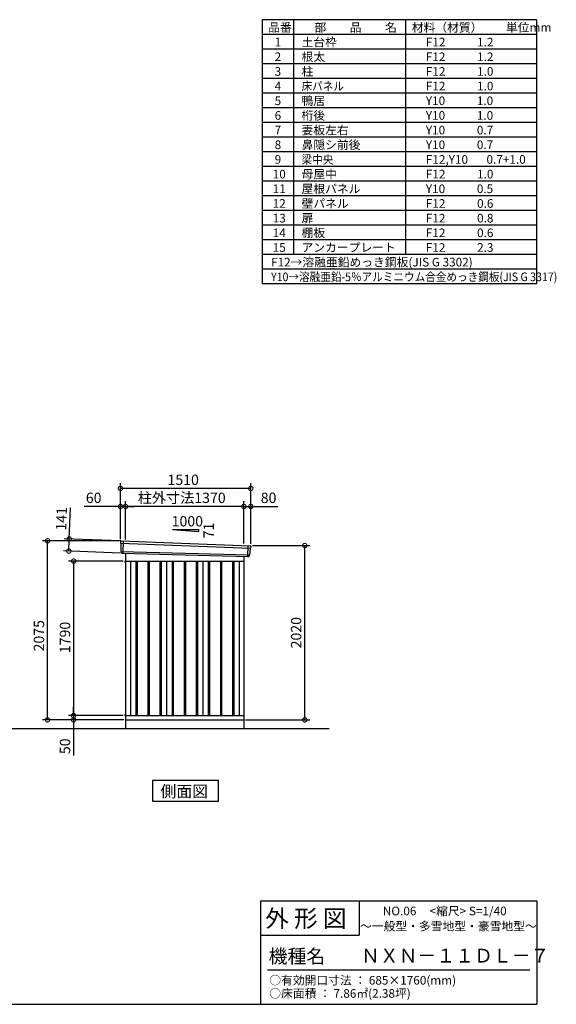
# Model space of a CAD drawing. Extents: x 140 to 16534, y 0 to 11410.
# Drawn here: x 10318 to 16534, y 0 to 11410 of the extents above; entities that cross this region are included whole.
import ezdxf

# ---------------------------------------------------------------- set-up
doc = ezdxf.new("R2010")
doc.units = 0
doc.header["$LTSCALE"] = 20
doc.header["$PDMODE"] = 3
doc.header["$PDSIZE"] = 2
doc.layers.get('0').update_dxf_attribs({"linetype": 'CONTINUOUS'})
doc.layers.get('DEFPOINTS').update_dxf_attribs({"linetype": 'CONTINUOUS'})
for name, color, linetype in [('仕様書枠', 230, 'CONTINUOUS'), ('寸法', 4, 'CONTINUOUS'), ('文字', 7, 'CONTINUOUS'), ('細線', 5, 'CONTINUOUS'), ('部品1', 7, 'CONTINUOUS'), ('Ｇ．Ｌ', 30, 'CONTINUOUS')]:
    doc.layers.add(name, color=color, linetype=linetype)
doc.styles.add('STYLE1', font='isocp.shx', dxfattribs={"bigfont": 'bigfont.shx'})
doc.styles.add('STYLE2', font='MS PGothic.ttf')
doc.dimstyles.new('INABA_S40G', dxfattribs={"dimscale": 40, "dimtxt": 3, "dimasz": 2.5, "dimexe": 1.5, "dimexo": 0.5, "dimgap": 1, "dimtad": 3, "dimdec": 1, "dimdsep": 46, "dimtxsty": 'STYLE1', "dimblk1": 'DOTSMALL', "dimblk2": 'DOTSMALL', "dimsah": 1, "dimcen": 0, "dimclrt": 7, "dimadec": 0, "dimazin": 0, "dimtfac": 1, "dimtdec": 4, "dimtix": 1, "dimtmove": 0, "dimatfit": 3, "dimldrblk": 'DOTSMALL', "dimfxl": 1, "dimtolj": 1, "dimtzin": 0, "dimarcsym": 0})

# ---------------------------------------------------------------- blocks, each defined once
blk = doc.blocks.new('_DOTSMALL')
at = {"color": 0, "linetype": 'ByBlock', "ltscale": 50, "const_width": 0.5}
blk.add_lwpolyline([(-0.0625, 0, 1), (0.0625, 0, 1)], format="xyb", close=True, dxfattribs=at)
blk = doc.blocks.new('*D42')
at = {"layer": 'DEFPOINTS', "color": 0, "ltscale": 50}
for p in [(11538, 5136), (10943, 3346), (11538, 3346)]:
    blk.add_point(p, dxfattribs=at)
at = {"layer": '寸法', "color": 0, "lineweight": -2, "ltscale": 50}
for p, q in [((11518, 5136), (10883, 5136)), ((10943, 5136), (10943, 3346)), ((11518, 3346), (10883, 3346))]:
    blk.add_line(p, q, dxfattribs=at)
at = {"layer": '寸法', "color": 0, "lineweight": -2, "ltscale": 50, "xscale": 100, "yscale": 100, "zscale": 100}
for p, rotation in [((10943, 5136), 90), ((10943, 3346), 270)]:
    blk.add_blockref('_DOTSMALL', p, dxfattribs=dict(at, rotation=rotation))
at = {"layer": '寸法', "color": 7, "ltscale": 50, "insert": (10843, 4251), "char_height": 120, "attachment_point": 5, "rotation": 90, "style": 'STYLE1'}
blk.add_mtext('\\A1;1790', dxfattribs=at)
blk = doc.blocks.new('*D41')
at = {"layer": 'DEFPOINTS', "color": 0, "ltscale": 50}
for p in [(10893, 5393), (11506, 5369), (11500, 5228)]:
    blk.add_point(p, dxfattribs=at)
at = {"layer": '寸法', "color": 0, "lineweight": -2, "ltscale": 50}
for p, q in [((10893, 5393), (10906, 5752)), ((11486, 5370), (10833, 5395)), ((10887, 5252), (10893, 5393)), ((11480, 5229), (10827, 5254))]:
    blk.add_line(p, q, dxfattribs=at)
at = {"layer": '寸法', "color": 0, "lineweight": -2, "ltscale": 50, "xscale": 100, "yscale": 100, "zscale": 100}
for p, rotation in [((10893, 5393), 87.83775598715744), ((10887, 5252), 267.8377559871574)]:
    blk.add_blockref('_DOTSMALL', p, dxfattribs=dict(at, rotation=rotation))
at = {"layer": '寸法', "color": 7, "ltscale": 50, "insert": (10801, 5626), "char_height": 120, "attachment_point": 5, "rotation": 87.8378, "style": 'STYLE1'}
blk.add_mtext('\\A1;141', dxfattribs=at)
blk = doc.blocks.new('*D40')
at = {"layer": 'DEFPOINTS', "color": 0, "ltscale": 50}
for p in [(12995, 5769), (12915, 5318), (12995, 5316)]:
    blk.add_point(p, dxfattribs=at)
at = {"layer": '寸法', "color": 0, "lineweight": -2, "ltscale": 50}
for p, q in [((12915, 5338), (12915, 5829)), ((12995, 5336), (12995, 5829)), ((12915, 5769), (12995, 5769)), ((12995, 5769), (13307, 5769))]:
    blk.add_line(p, q, dxfattribs=at)
at = {"layer": '寸法', "color": 0, "lineweight": -2, "ltscale": 50, "xscale": 100, "yscale": 100, "zscale": 100, "rotation": 180}
blk.add_blockref('_DOTSMALL', (12915, 5769), dxfattribs=at)
at = {"layer": '寸法', "color": 0, "lineweight": -2, "ltscale": 50, "xscale": 100, "yscale": 100, "zscale": 100}
blk.add_blockref('_DOTSMALL', (12995, 5769), dxfattribs=at)
at = {"layer": '寸法', "color": 7, "ltscale": 50, "insert": (13201, 5869), "char_height": 120, "attachment_point": 5, "style": 'STYLE1'}
blk.add_mtext('\\A1;80', dxfattribs=at)
blk = doc.blocks.new('*D39')
at = {"layer": 'DEFPOINTS', "color": 0, "ltscale": 50}
for p in [(11485, 5978), (11485, 5371), (12995, 5316)]:
    blk.add_point(p, dxfattribs=at)
at = {"layer": '寸法', "color": 0, "lineweight": -2, "ltscale": 50}
for p, q in [((11485, 5391), (11485, 6038)), ((12995, 5978), (11485, 5978)), ((12995, 5336), (12995, 6038))]:
    blk.add_line(p, q, dxfattribs=at)
at = {"layer": '寸法', "color": 0, "lineweight": -2, "ltscale": 50, "xscale": 100, "yscale": 100, "zscale": 100, "rotation": 180}
blk.add_blockref('_DOTSMALL', (11485, 5978), dxfattribs=at)
at = {"layer": '寸法', "color": 0, "lineweight": -2, "ltscale": 50, "xscale": 100, "yscale": 100, "zscale": 100}
blk.add_blockref('_DOTSMALL', (12995, 5978), dxfattribs=at)
at = {"layer": '寸法', "color": 7, "ltscale": 50, "insert": (12212, 6078), "char_height": 120, "attachment_point": 5, "style": 'STYLE1'}
blk.add_mtext('\\A1;1510', dxfattribs=at)
blk = doc.blocks.new('*D38')
at = {"layer": 'DEFPOINTS', "color": 0, "ltscale": 50}
for p in [(11485, 5769), (11485, 5371), (11545, 5367)]:
    blk.add_point(p, dxfattribs=at)
at = {"layer": '寸法', "color": 0, "lineweight": -2, "ltscale": 50}
for p, q in [((11485, 5391), (11485, 5829)), ((11545, 5387), (11545, 5829)), ((11485, 5769), (11066, 5769)), ((11545, 5769), (11485, 5769)), ((11545, 5769), (11645, 5769))]:
    blk.add_line(p, q, dxfattribs=at)
at = {"layer": '寸法', "color": 0, "lineweight": -2, "ltscale": 50, "xscale": 100, "yscale": 100, "zscale": 100}
blk.add_blockref('_DOTSMALL', (11485, 5769), dxfattribs=at)
at = {"layer": '寸法', "color": 0, "lineweight": -2, "ltscale": 50, "xscale": 100, "yscale": 100, "zscale": 100, "rotation": 180}
blk.add_blockref('_DOTSMALL', (11545, 5769), dxfattribs=at)
at = {"layer": '寸法', "color": 7, "ltscale": 50, "insert": (11175, 5869), "char_height": 120, "attachment_point": 5, "style": 'STYLE1'}
blk.add_mtext('\\A1;60', dxfattribs=at)
blk = doc.blocks.new('*D37')
at = {"layer": 'DEFPOINTS', "color": 0, "ltscale": 50}
for p in [(11545, 5769), (11545, 5367), (12915, 5318)]:
    blk.add_point(p, dxfattribs=at)
at = {"layer": '寸法', "color": 0, "lineweight": -2, "ltscale": 50}
for p, q in [((11545, 5387), (11545, 5829)), ((12915, 5338), (12915, 5829)), ((12915, 5769), (11545, 5769))]:
    blk.add_line(p, q, dxfattribs=at)
at = {"layer": '寸法', "color": 0, "lineweight": -2, "ltscale": 50, "xscale": 100, "yscale": 100, "zscale": 100, "rotation": 180}
blk.add_blockref('_DOTSMALL', (11545, 5769), dxfattribs=at)
at = {"layer": '寸法', "color": 0, "lineweight": -2, "ltscale": 50, "xscale": 100, "yscale": 100, "zscale": 100}
blk.add_blockref('_DOTSMALL', (12915, 5769), dxfattribs=at)
at = {"layer": '寸法', "color": 7, "ltscale": 50, "insert": (12195, 5869), "char_height": 120, "attachment_point": 5, "style": 'STYLE1'}
blk.add_mtext('\\A1;柱外寸法1370', dxfattribs=at)
blk = doc.blocks.new('*D36')
at = {"layer": 'DEFPOINTS', "color": 0, "ltscale": 50}
for p in [(12995, 5316), (13620, 5316), (12915, 3296)]:
    blk.add_point(p, dxfattribs=at)
at = {"layer": '寸法', "color": 0, "lineweight": -2, "ltscale": 50}
for p, q in [((13015, 5316), (13680, 5316)), ((13620, 3296), (13620, 5316)), ((12935, 3296), (13680, 3296))]:
    blk.add_line(p, q, dxfattribs=at)
at = {"layer": '寸法', "color": 0, "lineweight": -2, "ltscale": 50, "xscale": 100, "yscale": 100, "zscale": 100}
for p, rotation in [((13620, 5316), 90), ((13620, 3296), 270)]:
    blk.add_blockref('_DOTSMALL', p, dxfattribs=dict(at, rotation=rotation))
at = {"layer": '寸法', "color": 7, "ltscale": 50, "insert": (13520, 4306), "char_height": 120, "attachment_point": 5, "rotation": 90, "style": 'STYLE1'}
blk.add_mtext('\\A1;2020', dxfattribs=at)
blk = doc.blocks.new('*D35')
at = {"layer": 'DEFPOINTS', "color": 0, "ltscale": 50}
for p in [(11538, 3346), (10943, 3296), (11490, 3296)]:
    blk.add_point(p, dxfattribs=at)
at = {"layer": '寸法', "color": 0, "lineweight": -2, "ltscale": 50}
for p, q in [((10943, 3346), (10943, 3446)), ((11518, 3346), (10883, 3346)), ((10943, 3346), (10943, 3296)), ((11470, 3296), (10883, 3296)), ((10943, 3296), (10943, 2884))]:
    blk.add_line(p, q, dxfattribs=at)
at = {"layer": '寸法', "color": 0, "lineweight": -2, "ltscale": 50, "xscale": 100, "yscale": 100, "zscale": 100}
for p, rotation in [((10943, 3346), 270), ((10943, 3296), 90)]:
    blk.add_blockref('_DOTSMALL', p, dxfattribs=dict(at, rotation=rotation))
at = {"layer": '寸法', "color": 7, "ltscale": 50, "insert": (10843, 2990), "char_height": 120, "attachment_point": 5, "rotation": 90, "style": 'STYLE1'}
blk.add_mtext('\\A1;50', dxfattribs=at)
blk = doc.blocks.new('*D34')
at = {"layer": 'DEFPOINTS', "color": 0, "ltscale": 50}
for p in [(10641, 5371), (11485, 5371), (11545, 3296)]:
    blk.add_point(p, dxfattribs=at)
at = {"layer": '寸法', "color": 0, "lineweight": -2, "ltscale": 50}
for p, q in [((11465, 5371), (10581, 5371)), ((10641, 3296), (10641, 5371)), ((11525, 3296), (10581, 3296))]:
    blk.add_line(p, q, dxfattribs=at)
at = {"layer": '寸法', "color": 0, "lineweight": -2, "ltscale": 50, "xscale": 100, "yscale": 100, "zscale": 100}
for p, rotation in [((10641, 5371), 90), ((10641, 3296), 270)]:
    blk.add_blockref('_DOTSMALL', p, dxfattribs=dict(at, rotation=rotation))
at = {"layer": '寸法', "color": 7, "ltscale": 50, "insert": (10541, 4271), "char_height": 120, "attachment_point": 5, "rotation": 90, "style": 'STYLE1'}
blk.add_mtext('\\A1;2075', dxfattribs=at)

msp = doc.modelspace()

# ---------------------------------------------------------------- linework, layer by layer
at = {"layer": '仕様書枠', "ltscale": 50}
for p, q in [((16307.2, 11409.6), (13127.2, 11409.6)), ((13127.2, 11409.6), (13127.2, 8349.6)), ((13490.2, 11409.6), (13490.2, 8689.6)), ((16307.2, 8349.6), (16307.2, 11409.6)), ((14785.2, 11409.6), (14785.2, 8689.6)), ((16307.2, 11239.6), (13127.2, 11239.6)), ((16307.2, 11069.6), (13127.2, 11069.6)), ((16307.2, 10899.6), (13127.2, 10899.6)), ((16307.2, 10729.6), (13127.2, 10729.6)), ((16307.2, 10559.6), (13127.2, 10559.6)), ((16307.2, 10389.6), (13127.2, 10389.6)), ((16307.2, 10219.6), (13127.2, 10219.6)), ((16307.2, 10049.6), (13127.2, 10049.6)), ((16307.2, 9879.6), (13127.2, 9879.6)), ((16307.2, 9709.6), (13127.2, 9709.6)), ((16307.2, 9539.6), (13127.2, 9539.6)), ((16307.2, 9369.6), (13127.2, 9369.6)), ((16307.2, 9199.6), (13127.2, 9199.6)), ((16307.2, 9029.6), (13127.2, 9029.6)), ((16307.2, 8859.6), (13127.2, 8859.6)), ((16307.2, 8689.6), (13127.2, 8689.6)), ((16307.2, 8519.6), (13127.2, 8519.6)), ((16307.2, 8349.6), (13127.2, 8349.6)), ((13107.2, 1200), (16307.2, 1200)), ((16307.2, 1200), (16307.2, 0)), ((13107.2, 800), (14251.2, 800)), ((140, 0), (16307.2, 0))]:
    msp.add_line(p, q, dxfattribs=at)
at = {"layer": '仕様書枠', "linetype": 'Continuous', "ltscale": 50}
for p, q in [((13107.2, 1200), (13107.2, 0)), ((14251.2, 1200), (14251.2, 800))]:
    msp.add_line(p, q, dxfattribs=at)
at = {"layer": '文字', "color": 7, "ltscale": 50}
msp.add_line((13187.2, 400), (16227.2, 400), dxfattribs=at)
at = {"layer": '細線', "ltscale": 50}
for p, q in [((11517.9, 5368.11), (11512.61, 5228.03)), ((11485.94, 5341.73), (12991.57, 5285.52)), ((11490.7, 5248.87), (12980.7, 5208.47)), ((12961.9, 5315.09), (12957.15, 5189.34)), ((11662.4, 5135.71), (11662.4, 3345.71)), ((11677.4, 5135.71), (11677.4, 3345.71)), ((11802.4, 5135.71), (11802.4, 3345.71)), ((11817.4, 5135.71), (11817.4, 3345.71)), ((11942.4, 5135.71), (11942.4, 3345.71)), ((11957.4, 5135.71), (11957.4, 3345.71)), ((12082.4, 5135.71), (12082.4, 3345.71)), ((12097.4, 5135.71), (12097.4, 3345.71)), ((12222.4, 5135.71), (12222.4, 3345.71)), ((12237.4, 5135.71), (12237.4, 3345.71)), ((12362.4, 5135.71), (12362.4, 3345.71)), ((12377.4, 5135.71), (12377.4, 3345.71)), ((12502.4, 5135.71), (12502.4, 3345.71)), ((12517.4, 5135.71), (12517.4, 3345.71)), ((12642.4, 5135.71), (12642.4, 3345.71)), ((12657.4, 5135.71), (12657.4, 3345.71)), ((12782.4, 5135.71), (12782.4, 3345.71)), ((12797.4, 5135.71), (12797.4, 3345.71))]:
    msp.add_line(p, q, dxfattribs=at)
at = {"layer": '部品1', "ltscale": 50}
for p, q in [((12089.9, 5501.58), (12389.9, 5479.98)), ((12089.9, 5501.58), (12389.9, 5501.58)), ((12389.9, 5501.58), (12389.9, 5479.98)), ((11485.08, 5362.31), (11485.46, 5342.38)), ((11488.53, 5338.8), (11490.23, 5249.51)), ((12988.73, 5282.81), (12981.22, 5209.08)), ((12994.11, 5306.06), (12992.08, 5286.12)), ((11493.3, 5245.94), (11493.51, 5235.36)), ((12977.87, 5205.77), (12976.79, 5195.16)), ((11537.89, 5124.96), (11544.9, 5124.96)), ((11537.89, 3356.46), (11544.9, 3356.46)), ((11537.89, 3345.71), (11544.9, 3345.71))]:
    msp.add_line(p, q, dxfattribs=at)
at = {"layer": '部品1'}
for p, q in [((11492.44, 5369.43), (12987.51, 5313.76)), ((11500.24, 5228.49), (12969.56, 5188.88)), ((11537.89, 5135.71), (12914.9, 5135.71)), ((11544.9, 5227.29), (11544.9, 3195.71)), ((11599.9, 5135.71), (11599.9, 3345.71)), ((12019.9, 5135.71), (12019.9, 3345.71)), ((12439.9, 5135.71), (12439.9, 3345.71)), ((12859.9, 5135.71), (12859.9, 3345.71)), ((12914.9, 5190.35), (12914.9, 3195.71)), ((11544.9, 3345.71), (12914.9, 3345.71)), ((11544.9, 3295.71), (12914.9, 3295.71))]:
    msp.add_line(p, q, dxfattribs=at)
at = {"layer": '部品1', "ltscale": 0.2}
for p, q in [((11537.89, 5135.71), (11537.89, 5124.96)), ((11537.89, 3356.46), (11537.89, 3345.71))]:
    msp.add_line(p, q, dxfattribs=at)
at = {"layer": '部品1'}
msp.add_lwpolyline([(11858.16, 2592.64), (11858.16, 2352.74), (12621.63, 2352.74), (12621.63, 2592.64)], close=True, dxfattribs=at)
at = {"layer": '部品1', "ltscale": 50}
for centre, start, end in [((11492.08, 5362.44), 87.035875, 181.093224), ((12987.15, 5306.77), 354.1867, 87.035875), ((11500.5, 5235.49), 181.093224, 267.837756), ((12969.83, 5195.87), 267.837756, 354.1867)]:
    msp.add_arc(centre, 7, start, end, dxfattribs=at)
at = {"layer": '部品1'}
for centre, radius, start, end in [((11486.16, 5342.39), 0.7, 181.093224, 260.187754), ((11485.53, 5338.75), 3, 1.093224, 80.187754), ((11490.93, 5249.53), 0.7, 181.093224, 260.187754), ((11490.3, 5245.88), 3, 1.093224, 80.187754), ((12991.71, 5282.5), 3, 95.09217, 174.1867), ((12991.38, 5286.19), 0.7, 275.09217, 354.1867), ((12980.85, 5205.46), 3, 95.09217, 174.1867), ((12980.52, 5209.15), 0.7, 275.09217, 354.1867)]:
    msp.add_arc(centre, radius, start, end, dxfattribs=at)
at = {"layer": 'Ｇ．Ｌ'}
msp.add_line((2390.8, 3195.71), (13904.15, 3195.71), dxfattribs=at)

# ---------------------------------------------------------------- texts
at = {"layer": '文字', "color": 7, "ltscale": 50}
for s, height, style, p in [('品番', 100, 'STYLE1', (13197.43, 11270.01)), ('部\u3000\u3000品\u3000\u3000名', 100, 'STYLE1', (13732.04, 11270.01)), ('材料（材質）\u3000\u3000単位mm', 100, 'STYLE1', (14859.8, 11270.01)), ('1', 100, 'STYLE1', (13271.19, 11100.01)), ('土台枠', 100, 'STYLE1', (13583.12, 11100.01)), ('F12            1.2', 100, 'STYLE1', (15022.64, 11100.01)), ('2', 100, 'STYLE1', (13271.19, 10930.01)), ('根太', 100, 'STYLE1', (13583.12, 10930.01)), ('F12            1.2', 100, 'STYLE1', (15022.64, 10930.01)), ('3', 100, 'STYLE1', (13271.19, 10760.01)), ('柱', 100, 'STYLE1', (13583.12, 10760.01)), ('F12            1.0', 100, 'STYLE1', (15022.64, 10760.01)), ('4', 100, 'STYLE1', (13271.19, 10590.01)), ('F12            1.0', 100, 'STYLE1', (15022.64, 10590.01)), ('5', 100, 'STYLE1', (13271.19, 10420.01)), ('鴨居', 100, 'STYLE1', (13583.12, 10420.01)), ('Y10            1.0', 100, 'STYLE1', (15022.64, 10420.01)), ('6', 100, 'STYLE1', (13271.19, 10250.01)), ('桁後', 100, 'STYLE1', (13583.12, 10250.01)), ('Y10            1.0', 100, 'STYLE1', (15022.64, 10250.01)), ('7', 100, 'STYLE1', (13271.19, 10080.01)), ('妻板左右', 100, 'STYLE1', (13583.12, 10080.01)), ('Y10            0.7', 100, 'STYLE1', (15022.64, 10080.01)), ('8', 100, 'STYLE1', (13271.19, 9910.01)), ('鼻隠シ前後', 100, 'STYLE1', (13583.12, 9910.01)), ('Y10            0.7', 100, 'STYLE1', (15022.64, 9910.01)), ('9', 100, 'STYLE1', (13271.19, 9740.01)), ('F12,Y10       0.7+1.0', 100, 'STYLE1', (15022.64, 9740.01)), ('10', 100, 'STYLE1', (13248.78, 9570.01)), ('母屋中', 100, 'STYLE1', (13583.12, 9570.01)), ('F12            1.0', 100, 'STYLE1', (15022.64, 9570.01)), ('11', 100, 'STYLE1', (13248.78, 9400.01)), ('屋根パネル', 100, 'STYLE1', (13583.12, 9400.01)), ('Y10            0.5', 100, 'STYLE1', (15022.64, 9400.01)), ('12', 100, 'STYLE1', (13248.78, 9230.01)), ('壁パネル', 100, 'STYLE1', (13583.12, 9230.01)), ('F12            0.6', 100, 'STYLE1', (15022.64, 9230.01)), ('13', 100, 'STYLE1', (13248.78, 9060.01)), ('扉', 100, 'STYLE1', (13583.12, 9060.01)), ('F12            0.8', 100, 'STYLE1', (15022.64, 9060.01)), ('14', 100, 'STYLE1', (13248.78, 8890.01)), ('棚板', 100, 'STYLE1', (13583.12, 8890.01)), ('F12            0.6', 100, 'STYLE1', (15022.64, 8890.01)), ('15', 100, 'STYLE1', (13248.78, 8720.01)), ('アンカープレート', 100, 'STYLE1', (13583.12, 8720.01)), ('F12            2.3', 100, 'STYLE1', (15022.64, 8720.01)), ('F12→溶融亜鉛めっき鋼板(JIS G 3302)', 100, 'STYLE1', (13229.83, 8550.01)), ('NO.06     <縮尺> S=1/40', 100, 'STYLE2', (14524.13, 1031.56)), ('外 形 図', 200, 'STYLE2', (13162.98, 895.09)), ('～一般型・多雪地型・豪雪地型～', 100, 'STYLE2', (14260.68, 855.47)), ('機種名', 160, 'STYLE2', (13201.44, 477.27)), ('ＮＸＮ－１１ＤＬ－７', 160, 'STYLE2', (14271.39, 483.9)), ('○有効開口寸法 ： 685×1760(mm)', 100, 'STYLE2', (13209.41, 228.54)), ('○床面積 ： 7.86㎡(2.38坪) \u3000', 100, 'STYLE2', (13209.41, 76.09))]:
    msp.add_text(s, height=height, dxfattribs=dict(at, style=style)).set_placement(p)
at = {"layer": '文字', "color": 7, "ltscale": 50, "style": 'STYLE1', "width": 0.9}
for s, p in [('床パネル', (13583.12, 10590.01)), ('梁中央', (13583.12, 9740.01)), ('Y10→溶融亜鉛-5％アルミニウム合金めっき鋼板(JIS G 3317)', (13229.83, 8380.01))]:
    msp.add_text(s, height=100, dxfattribs=at).set_placement(p)
at = {"layer": '部品1', "ltscale": 50, "style": 'STYLE1'}
msp.add_text('1000', height=120, dxfattribs=at).set_placement((12078.17, 5537.47))
msp.add_text('71', height=120, rotation=90, dxfattribs=at).set_placement((12566.99, 5399.96))
at = {"layer": '部品1', "style": 'STYLE2'}
msp.add_text('側面図', height=135, dxfattribs=at).set_placement((11947.61, 2399.74))

# ---------------------------------------------------------------- dimensions: what is measured, and where the dimension line sits
at = {"layer": '寸法', "ltscale": 50}
for base, p1, p2, picture, middle in [((11484.9, 5977.54), (12994.9, 5315.71), (11484.9, 5370.71), '*D39', (12212.02, 5977.54)), ((11484.9, 5769.37), (11544.9, 5366.71), (11484.9, 5370.71), '*D38', (11175.26, 5769.37)), ((12994.9, 5769.37), (12914.9, 5317.52), (12994.9, 5315.71), '*D40', (13200.94, 5769.37))]:
    dim = msp.add_linear_dim(base=base, p1=p1, p2=p2, dimstyle='INABA_S40G', override={"dimtdec": 1, "dimtix": 0}, dxfattribs=at)
    dim.commit()
    dim.dimension.update_dxf_attribs({"geometry": picture, "text_midpoint": middle, "dimtype": 160})
dim = msp.add_linear_dim(base=(11544.9, 5769.37), p1=(12914.9, 5317.52), p2=(11544.9, 5366.71), text='柱外寸法<>', dimstyle='INABA_S40G', override={"dimtdec": 1, "dimtix": 0}, dxfattribs=at)
dim.commit()
dim.dimension.update_dxf_attribs({"geometry": '*D37', "text_midpoint": (12194.72, 5769.37), "dimtype": 160})
dim = msp.add_linear_dim(base=(10892.63, 5392.54), p1=(11500.24, 5228.49), p2=(11505.56, 5369.39), angle=87.837756, dimstyle='INABA_S40G', override={"dimtdec": 1, "dimtix": 0}, dxfattribs=at)
dim.commit()
dim.dimension.update_dxf_attribs({"geometry": '*D41', "text_midpoint": (10901.31, 5622.37), "dimtype": 160})
at = {"layer": '寸法'}
for base, p1, p2, picture, middle in [((10640.63, 5370.71), (11544.9, 3295.71), (11484.9, 5370.71), '*D34', (10640.63, 4270.92)), ((10942.93, 3295.71), (11537.89, 3345.71), (11489.9, 3295.71), '*D35', (10942.93, 2989.67))]:
    dim = msp.add_linear_dim(base=base, p1=p1, p2=p2, angle=90, dimstyle='INABA_S40G', override={"dimtdec": 1, "dimtix": 0}, dxfattribs=at)
    dim.commit()
    dim.dimension.update_dxf_attribs({"geometry": picture, "text_midpoint": middle, "dimtype": 160})
dim = msp.add_linear_dim(base=(13619.82, 5315.71), p1=(12914.9, 3295.71), p2=(12994.9, 5315.71), angle=90, dimstyle='INABA_S40G', override={"dimtdec": 1, "dimtix": 0}, dxfattribs=at)
dim.commit()
dim.dimension.update_dxf_attribs({"geometry": '*D36', "text_midpoint": (13519.81, 4305.71)})
dim = msp.add_linear_dim(base=(10942.93, 3345.71), p1=(11537.89, 5135.71), p2=(11537.89, 3345.71), angle=90, dimstyle='INABA_S40G', dxfattribs=at)
dim.commit()
dim.dimension.update_dxf_attribs({"geometry": '*D42', "text_midpoint": (10942.93, 4250.75), "dimtype": 160})

doc.saveas('drawing.dxf')
